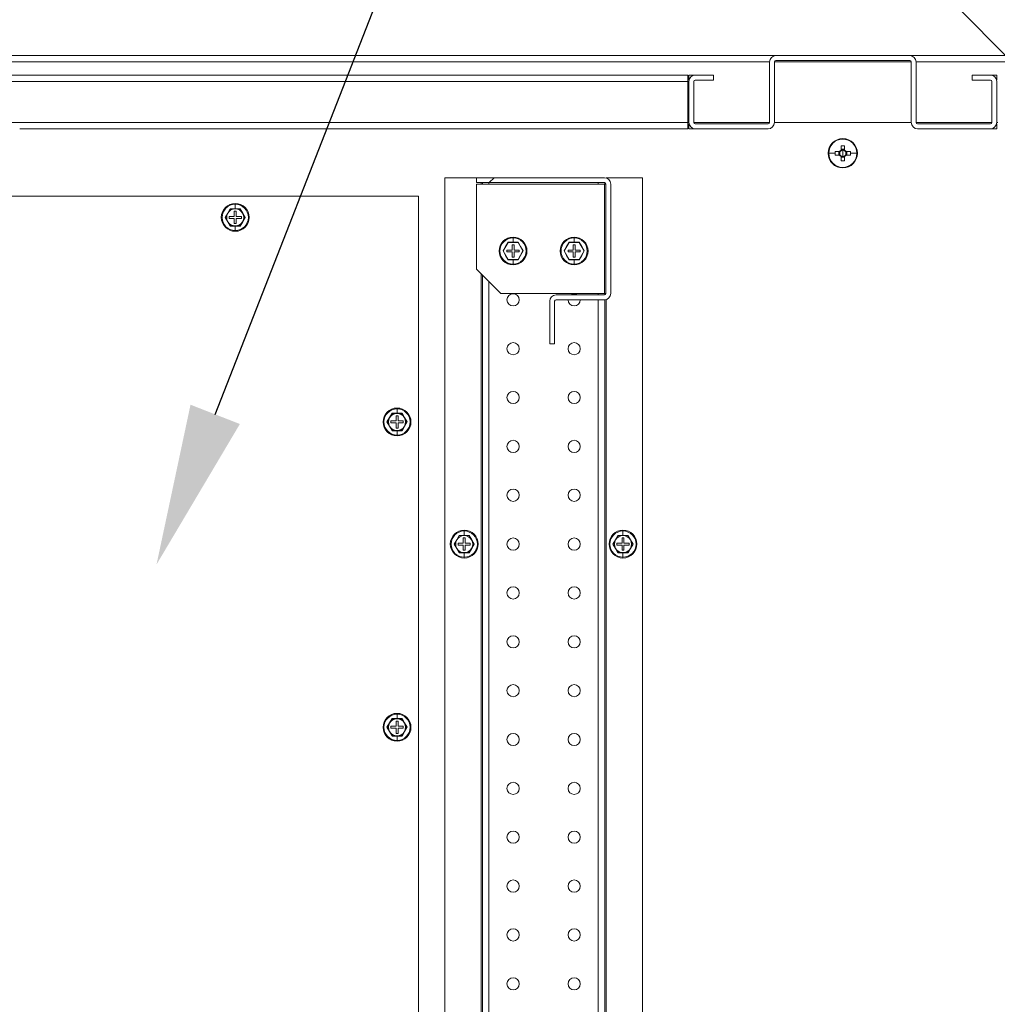
# Model space of a CAD drawing. Units: millimetres. Extents: x 63 to 8538, y 73 to 6060.
# Drawn here: x 4662 to 5062, y 1506 to 1909 of the extents above; entities that cross this region are included whole.
import ezdxf
from ezdxf import colors
from ezdxf.entities.mleader import LeaderData, LeaderLine
from ezdxf.math import Vec2, Vec3

# ---------------------------------------------------------------- set-up
doc = ezdxf.new("R2010")
doc.units = ezdxf.units.MM
doc.header["$LTSCALE"] = 5
doc.layers.add('Dimensions', color=7, linetype='Continuous')
doc.styles.get("Standard").update_dxf_attribs({"font": 'romans.shx', "width": 0.8})

msp = doc.modelspace()

# ---------------------------------------------------------------- hatches: boundary and pattern name
at = {"linetype": 'Continuous', "lineweight": 18}
h = msp.add_hatch(dxfattribs=at)
h.set_pattern_fill('ANSI32', color=256, scale=25, style=0)
h.set_pattern_definition([(45, (-2743.87, -1265.77), (-168.38, 168.38), []), (45, (-2631.61, -1265.77), (-168.38, 168.38), [])])
edge = h.paths.add_edge_path(flags=0)
edge.add_line((4879.12, 1793.74), (4879.12, 1776.34))
edge.add_line((4879.12, 1776.34), (4881.12, 1776.34))
edge.add_line((4881.12, 1776.34), (4881.12, 1793.74))
edge.add_arc((4881.72, 1793.74), 0.6, 90, 180, ccw=False)
edge.add_line((4881.72, 1794.34), (4901.52, 1794.34))
edge.add_arc((4901.52, 1796.94), 2.6, 270, 360)
edge.add_line((4904.12, 1796.94), (4904.12, 1841.74))
edge.add_arc((4901.52, 1841.74), 2.6, 0, 90)
edge.add_line((4901.52, 1844.34), (4849.12, 1844.34))
edge.add_line((4849.12, 1844.34), (4849.12, 1842.34))
edge.add_line((4849.12, 1842.34), (4901.52, 1842.34))
edge.add_arc((4901.52, 1841.74), 0.6, 0, 90, ccw=False)
edge.add_line((4902.12, 1841.74), (4902.12, 1796.94))
edge.add_arc((4901.52, 1796.94), 0.6, 270, 360, ccw=False)
edge.add_line((4901.52, 1796.34), (4881.72, 1796.34))
edge.add_arc((4881.72, 1793.74), 2.6, 90, 180)

# ---------------------------------------------------------------- linework, layer by layer
for p, q in [((4276.7, 1894.34), (4971.72, 1894.34)), ((4969.12, 1891.74), (4279.3, 1891.74)), ((4969.12, 1891.74), (4969.12, 1866.94)), ((4971.12, 1866.94), (4971.12, 1891.74)), ((5027.12, 1891.74), (4971.12, 1891.74)), ((5026.52, 1894.34), (4971.72, 1894.34)), ((4971.72, 1892.34), (5026.52, 1892.34)), ((5026.52, 1894.34), (5721.55, 1894.34)), ((5027.12, 1891.74), (5027.12, 1866.94)), ((5029.12, 1866.94), (5029.12, 1891.74)), ((5718.95, 1891.74), (5029.12, 1891.74)), ((4309.7, 1886.34), (4935.62, 1886.34)), ((4935.62, 1883.74), (4312.3, 1883.74)), ((4935.62, 1886.34), (4935.62, 1883.74)), ((4935.62, 1883.74), (4935.62, 1866.94)), ((4936.12, 1884.34), (4936.12, 1886.34)), ((4938.72, 1886.34), (4936.12, 1886.34)), ((4936.12, 1884.34), (4936.19, 1884.34)), ((4936.12, 1883.74), (4936.12, 1866.94)), ((4938.12, 1866.94), (4938.12, 1883.74)), ((4946.12, 1886.34), (4938.72, 1886.34)), ((4938.72, 1884.34), (4946.12, 1884.34)), ((4946.12, 1886.34), (4946.12, 1884.34)), ((5052.12, 1886.34), (5052.12, 1884.34)), ((5059.52, 1886.34), (5052.12, 1886.34)), ((5052.12, 1884.34), (5059.52, 1884.34)), ((5062.12, 1886.34), (5059.52, 1886.34)), ((5060.12, 1883.74), (5060.12, 1866.94)), ((5062.05, 1884.34), (5062.12, 1884.34)), ((5062.12, 1884.34), (5062.12, 1886.34)), ((5062.12, 1866.94), (5062.12, 1883.74)), ((4935.62, 1866.94), (4629.64, 1866.94)), ((4935.62, 1866.94), (4935.62, 1864.34)), ((4935.62, 1866.94), (4936.12, 1866.94)), ((4936.12, 1866.34), (4936.12, 1864.34)), ((4936.19, 1866.34), (4936.12, 1866.34)), ((4938.12, 1866.94), (4969.12, 1866.94)), ((4968.52, 1866.34), (4938.72, 1866.34)), ((4971.12, 1866.94), (5027.12, 1866.94)), ((5029.12, 1866.94), (5060.12, 1866.94)), ((5059.52, 1866.34), (5029.72, 1866.34)), ((5062.12, 1866.34), (5062.05, 1866.34)), ((5062.12, 1866.94), (5062.62, 1866.94)), ((5062.12, 1866.34), (5062.12, 1864.34)), ((4935.62, 1864.34), (4662.12, 1864.34)), ((4936.12, 1864.34), (4938.72, 1864.34)), ((4938.72, 1864.34), (4968.52, 1864.34)), ((5029.72, 1864.34), (5059.52, 1864.34)), ((5059.52, 1864.34), (5062.12, 1864.34)), ((4999.12, 1860.34), (4999.12, 1860.11)), ((4993.35, 1854.34), (4996.02, 1854.34)), ((4997.78, 1855.05), (4996.03, 1855.05)), ((4997.5, 1855.05), (4997.5, 1853.63)), ((4998.41, 1857.43), (4998.41, 1855.67)), ((4999.83, 1855.96), (4998.41, 1855.96)), ((4999.12, 1854.34), (4999.12, 1855.62)), ((4999.12, 1854.34), (4999.12, 1853.06)), ((4999.83, 1855.67), (4999.83, 1857.43)), ((5002.21, 1855.05), (5000.46, 1855.05)), ((5000.75, 1853.63), (5000.75, 1855.05)), ((5004.89, 1854.34), (5002.23, 1854.34)), ((4996.03, 1853.63), (4997.78, 1853.63)), ((4998.41, 1853), (4998.41, 1851.24)), ((4998.41, 1852.71), (4999.83, 1852.71)), ((4999.83, 1851.24), (4999.83, 1853)), ((5000.46, 1853.63), (5002.21, 1853.63)), ((4999.12, 1848.34), (4999.12, 1848.57)), ((4836.12, 1844.34), (4836.12, 1144.34)), ((4849.12, 1844.34), (4836.12, 1844.34)), ((4849.12, 1844.34), (4901.52, 1844.34)), ((4849.12, 1842.34), (4849.12, 1844.34)), ((4849.12, 1842.34), (4901.52, 1842.34)), ((4851.02, 1842.34), (4851.02, 1841.74)), ((4851.62, 1841.74), (4851.62, 1842.34)), ((4854.22, 1842.34), (4854.22, 1841.74)), ((4899.02, 1842.34), (4899.02, 1841.74)), ((4901.62, 1844.34), (4901.62, 1844.34)), ((4901.62, 1842.33), (4901.62, 1841.74)), ((4917.12, 1844.34), (4902.22, 1844.34)), ((4902.22, 1844.34), (4902.22, 1844.24)), ((4917.12, 1144.34), (4917.12, 1844.34)), ((4901.52, 1841.74), (4849.12, 1841.74)), ((4849.12, 1841.74), (4849.12, 1806.94)), ((4901.52, 1841.74), (4901.52, 1796.94)), ((4902.12, 1841.74), (4901.52, 1841.74)), ((4902.12, 1841.74), (4902.12, 1796.94)), ((4904.12, 1841.74), (4904.12, 1796.94)), ((4825.37, 1836.84), (4645.12, 1836.84)), ((4825.37, 1151.84), (4825.37, 1836.84)), ((4748.35, 1831.59), (4747.34, 1829.84)), ((4748.31, 1831.66), (4750.37, 1831.65)), ((4750.37, 1831.59), (4748.35, 1831.59)), ((4750.77, 1830.59), (4749.97, 1830.59)), ((4749.97, 1830.59), (4749.97, 1828.49)), ((4750.37, 1833.79), (4750.37, 1833.46)), ((4750.37, 1831.65), (4750.37, 1833.46)), ((4750.37, 1831.65), (4752.43, 1831.66)), ((4752.39, 1831.59), (4750.37, 1831.59)), ((4750.77, 1828.49), (4750.77, 1830.59)), ((4753.4, 1829.84), (4752.39, 1831.59)), ((4747.34, 1829.84), (4746.33, 1828.09)), ((4746.33, 1828.09), (4747.34, 1826.34)), ((4747.34, 1826.34), (4748.35, 1824.59)), ((4747.87, 1828.49), (4747.87, 1827.69)), ((4749.97, 1828.49), (4747.87, 1828.49)), ((4747.87, 1827.69), (4749.97, 1827.69)), ((4749.97, 1827.69), (4749.97, 1825.59)), ((4752.87, 1828.49), (4750.77, 1828.49)), ((4750.77, 1825.59), (4750.77, 1827.69)), ((4750.77, 1827.69), (4752.87, 1827.69)), ((4752.39, 1824.59), (4753.4, 1826.34)), ((4752.87, 1827.69), (4752.87, 1828.49)), ((4754.41, 1828.09), (4753.4, 1829.84)), ((4753.4, 1826.34), (4754.41, 1828.09)), ((4750.37, 1824.52), (4748.31, 1824.52)), ((4748.35, 1824.59), (4750.37, 1824.59)), ((4749.97, 1825.59), (4750.77, 1825.59)), ((4750.37, 1824.59), (4752.39, 1824.59)), ((4752.43, 1824.52), (4750.37, 1824.52)), ((4750.37, 1824.52), (4750.37, 1822.72)), ((4750.37, 1822.39), (4750.37, 1822.72)), ((4864.12, 1820.04), (4864.12, 1819.71)), ((4864.12, 1817.9), (4864.12, 1819.71)), ((4889.12, 1820.04), (4889.12, 1819.71)), ((4889.12, 1817.9), (4889.12, 1819.71)), ((4862.1, 1817.84), (4860.08, 1814.34)), ((4860.08, 1814.34), (4862.1, 1810.84)), ((4861.62, 1814.74), (4863.72, 1814.74)), ((4861.62, 1813.94), (4861.62, 1814.74)), ((4863.72, 1813.94), (4861.62, 1813.94)), ((4862.06, 1817.91), (4864.12, 1817.9)), ((4866.14, 1817.84), (4862.1, 1817.84)), ((4863.72, 1816.84), (4864.52, 1816.84)), ((4863.72, 1814.74), (4863.72, 1816.84)), ((4863.72, 1811.84), (4863.72, 1813.94)), ((4864.12, 1817.9), (4866.18, 1817.91)), ((4864.52, 1816.84), (4864.52, 1814.74)), ((4864.52, 1814.74), (4866.62, 1814.74)), ((4864.52, 1813.94), (4864.52, 1811.84)), ((4866.62, 1813.94), (4864.52, 1813.94)), ((4868.16, 1814.34), (4866.14, 1817.84)), ((4866.14, 1810.84), (4868.16, 1814.34)), ((4866.62, 1814.74), (4866.62, 1813.94)), ((4887.1, 1817.84), (4885.08, 1814.34)), ((4885.08, 1814.34), (4887.1, 1810.84)), ((4886.62, 1814.74), (4888.72, 1814.74)), ((4886.62, 1813.94), (4886.62, 1814.74)), ((4888.72, 1813.94), (4886.62, 1813.94)), ((4887.06, 1817.91), (4889.12, 1817.9)), ((4891.14, 1817.84), (4887.1, 1817.84)), ((4888.72, 1814.74), (4888.72, 1816.84)), ((4888.72, 1816.84), (4889.52, 1816.84)), ((4888.72, 1811.84), (4888.72, 1813.94)), ((4889.12, 1817.9), (4891.18, 1817.91)), ((4889.52, 1816.84), (4889.52, 1814.74)), ((4889.52, 1814.74), (4891.62, 1814.74)), ((4889.52, 1813.94), (4889.52, 1811.84)), ((4891.62, 1813.94), (4889.52, 1813.94)), ((4893.16, 1814.34), (4891.14, 1817.84)), ((4891.14, 1810.84), (4893.16, 1814.34)), ((4891.62, 1814.74), (4891.62, 1813.94)), ((4864.12, 1810.77), (4862.06, 1810.77)), ((4862.1, 1810.84), (4866.14, 1810.84)), ((4864.52, 1811.84), (4863.72, 1811.84)), ((4866.18, 1810.77), (4864.12, 1810.77)), ((4864.12, 1810.77), (4864.12, 1808.97)), ((4889.12, 1810.77), (4887.06, 1810.77)), ((4887.1, 1810.84), (4891.14, 1810.84)), ((4889.52, 1811.84), (4888.72, 1811.84)), ((4891.18, 1810.77), (4889.12, 1810.77)), ((4889.12, 1810.77), (4889.12, 1808.97)), ((4849.12, 1806.94), (4859.12, 1796.94)), ((4864.12, 1808.64), (4864.12, 1808.97)), ((4889.12, 1808.64), (4889.12, 1808.97)), ((4851.02, 1805.04), (4851.02, 1183.64)), ((4851.62, 1184.24), (4851.62, 1804.44)), ((4854.22, 1801.84), (4854.22, 1186.84)), ((4859.12, 1796.94), (4901.52, 1796.94)), ((4881.72, 1796.34), (4901.52, 1796.34)), ((4881.72, 1794.34), (4901.52, 1794.34)), ((4899.02, 1796.94), (4899.02, 1796.34)), ((4899.02, 1794.34), (4899.02, 1194.34)), ((4901.52, 1796.94), (4902.12, 1796.94)), ((4901.62, 1796.94), (4901.62, 1796.35)), ((4901.62, 1794.34), (4901.62, 1194.34)), ((4902.22, 1794.43), (4902.22, 1194.24)), ((4879.12, 1793.74), (4879.12, 1776.34)), ((4881.12, 1793.74), (4881.12, 1776.34)), ((4879.12, 1776.34), (4881.12, 1776.34)), ((4816.62, 1750.04), (4816.62, 1749.71)), ((4816.62, 1747.9), (4816.62, 1749.71)), ((4813.59, 1746.09), (4812.58, 1744.34)), ((4814.6, 1747.84), (4813.59, 1746.09)), ((4814.56, 1747.91), (4816.62, 1747.9)), ((4816.62, 1747.84), (4814.6, 1747.84)), ((4817.02, 1746.84), (4816.22, 1746.84)), ((4816.22, 1746.84), (4816.22, 1744.74)), ((4816.62, 1747.9), (4818.68, 1747.91)), ((4818.64, 1747.84), (4816.62, 1747.84)), ((4817.02, 1744.74), (4817.02, 1746.84)), ((4819.65, 1746.09), (4818.64, 1747.84)), ((4820.66, 1744.34), (4819.65, 1746.09)), ((4812.58, 1744.34), (4813.59, 1742.59)), ((4813.59, 1742.59), (4814.6, 1740.84)), ((4814.12, 1744.74), (4814.12, 1743.94)), ((4816.22, 1744.74), (4814.12, 1744.74)), ((4814.12, 1743.94), (4816.22, 1743.94)), ((4816.22, 1743.94), (4816.22, 1741.84)), ((4816.22, 1741.84), (4817.02, 1741.84)), ((4819.12, 1744.74), (4817.02, 1744.74)), ((4817.02, 1741.84), (4817.02, 1743.94)), ((4817.02, 1743.94), (4819.12, 1743.94)), ((4818.64, 1740.84), (4819.65, 1742.59)), ((4819.12, 1743.94), (4819.12, 1744.74)), ((4819.65, 1742.59), (4820.66, 1744.34)), ((4816.62, 1740.77), (4814.56, 1740.77)), ((4814.6, 1740.84), (4816.62, 1740.84)), ((4816.62, 1740.84), (4818.64, 1740.84)), ((4818.68, 1740.77), (4816.62, 1740.77)), ((4816.62, 1740.77), (4816.62, 1738.97)), ((4816.62, 1738.64), (4816.62, 1738.97)), ((4842.1, 1697.84), (4841.09, 1696.09)), ((4842.06, 1697.91), (4844.12, 1697.9)), ((4844.12, 1697.84), (4842.1, 1697.84)), ((4844.12, 1700.04), (4844.12, 1699.71)), ((4844.12, 1697.9), (4844.12, 1699.71)), ((4844.12, 1697.9), (4846.18, 1697.91)), ((4846.14, 1697.84), (4844.12, 1697.84)), ((4847.15, 1696.09), (4846.14, 1697.84)), ((4907.1, 1697.84), (4906.09, 1696.09)), ((4907.06, 1697.91), (4909.12, 1697.9)), ((4909.12, 1697.84), (4907.1, 1697.84)), ((4909.12, 1700.04), (4909.12, 1699.71)), ((4909.12, 1697.9), (4909.12, 1699.71)), ((4909.12, 1697.9), (4911.18, 1697.91)), ((4911.14, 1697.84), (4909.12, 1697.84)), ((4912.15, 1696.09), (4911.14, 1697.84)), ((4841.09, 1696.09), (4840.08, 1694.34)), ((4840.08, 1694.34), (4841.09, 1692.59)), ((4841.62, 1694.74), (4841.62, 1693.94)), ((4843.72, 1694.74), (4841.62, 1694.74)), ((4841.62, 1693.94), (4843.72, 1693.94)), ((4844.52, 1696.84), (4843.72, 1696.84)), ((4843.72, 1696.84), (4843.72, 1694.74)), ((4843.72, 1693.94), (4843.72, 1691.84)), ((4844.52, 1694.74), (4844.52, 1696.84)), ((4846.62, 1694.74), (4844.52, 1694.74)), ((4844.52, 1691.84), (4844.52, 1693.94)), ((4844.52, 1693.94), (4846.62, 1693.94)), ((4846.62, 1693.94), (4846.62, 1694.74)), ((4848.16, 1694.34), (4847.15, 1696.09)), ((4847.15, 1692.59), (4848.16, 1694.34)), ((4906.09, 1696.09), (4905.08, 1694.34)), ((4905.08, 1694.34), (4906.09, 1692.59)), ((4906.62, 1694.74), (4906.62, 1693.94)), ((4908.72, 1694.74), (4906.62, 1694.74)), ((4906.62, 1693.94), (4908.72, 1693.94)), ((4909.52, 1696.84), (4908.72, 1696.84)), ((4908.72, 1696.84), (4908.72, 1694.74)), ((4908.72, 1693.94), (4908.72, 1691.84)), ((4909.52, 1694.74), (4909.52, 1696.84)), ((4911.62, 1694.74), (4909.52, 1694.74)), ((4909.52, 1691.84), (4909.52, 1693.94)), ((4909.52, 1693.94), (4911.62, 1693.94)), ((4911.62, 1693.94), (4911.62, 1694.74)), ((4913.16, 1694.34), (4912.15, 1696.09)), ((4912.15, 1692.59), (4913.16, 1694.34)), ((4841.09, 1692.59), (4842.1, 1690.84)), ((4844.12, 1690.77), (4842.06, 1690.77)), ((4842.1, 1690.84), (4844.12, 1690.84)), ((4843.72, 1691.84), (4844.52, 1691.84)), ((4844.12, 1690.84), (4846.14, 1690.84)), ((4846.18, 1690.77), (4844.12, 1690.77)), ((4844.12, 1690.77), (4844.12, 1688.97)), ((4844.12, 1688.64), (4844.12, 1688.97)), ((4846.14, 1690.84), (4847.15, 1692.59)), ((4906.09, 1692.59), (4907.1, 1690.84)), ((4909.12, 1690.77), (4907.06, 1690.77)), ((4907.1, 1690.84), (4909.12, 1690.84)), ((4908.72, 1691.84), (4909.52, 1691.84)), ((4909.12, 1690.84), (4911.14, 1690.84)), ((4911.18, 1690.77), (4909.12, 1690.77)), ((4909.12, 1690.77), (4909.12, 1688.97)), ((4909.12, 1688.64), (4909.12, 1688.97)), ((4911.14, 1690.84), (4912.15, 1692.59)), ((4816.62, 1625.04), (4816.62, 1624.71)), ((4816.62, 1622.9), (4816.62, 1624.71)), ((4813.59, 1621.09), (4812.58, 1619.34)), ((4814.6, 1622.84), (4813.59, 1621.09)), ((4814.56, 1622.91), (4816.62, 1622.9)), ((4816.62, 1622.84), (4814.6, 1622.84)), ((4817.02, 1621.84), (4816.22, 1621.84)), ((4816.22, 1621.84), (4816.22, 1619.74)), ((4816.62, 1622.9), (4818.68, 1622.91)), ((4818.64, 1622.84), (4816.62, 1622.84)), ((4817.02, 1619.74), (4817.02, 1621.84)), ((4819.65, 1621.09), (4818.64, 1622.84)), ((4820.66, 1619.34), (4819.65, 1621.09)), ((4812.58, 1619.34), (4813.59, 1617.59)), ((4813.59, 1617.59), (4814.6, 1615.84)), ((4814.12, 1619.74), (4814.12, 1618.94)), ((4816.22, 1619.74), (4814.12, 1619.74)), ((4814.12, 1618.94), (4816.22, 1618.94)), ((4816.22, 1618.94), (4816.22, 1616.84)), ((4816.22, 1616.84), (4817.02, 1616.84)), ((4819.12, 1619.74), (4817.02, 1619.74)), ((4817.02, 1616.84), (4817.02, 1618.94)), ((4817.02, 1618.94), (4819.12, 1618.94)), ((4818.64, 1615.84), (4819.65, 1617.59)), ((4819.12, 1618.94), (4819.12, 1619.74)), ((4819.65, 1617.59), (4820.66, 1619.34)), ((4816.62, 1615.77), (4814.56, 1615.77)), ((4814.6, 1615.84), (4816.62, 1615.84)), ((4816.62, 1615.84), (4818.64, 1615.84)), ((4818.68, 1615.77), (4816.62, 1615.77)), ((4816.62, 1615.77), (4816.62, 1613.97)), ((4816.62, 1613.64), (4816.62, 1613.97))]:
    msp.add_line(p, q, dxfattribs=at)
at = {"linetype": 'Continuous', "lineweight": 18, "flags": 128}
for points in [[(4746.25, 1828.09), (4747.29, 1829.88), (4748.31, 1831.66)], [(4752.43, 1831.66), (4753.46, 1829.87), (4754.49, 1828.09)], [(4748.31, 1824.52), (4747.28, 1826.31), (4746.25, 1828.09)], [(4754.49, 1828.09), (4753.46, 1826.3), (4752.43, 1824.52)], [(4860, 1814.34), (4861.04, 1816.13), (4862.06, 1817.91)], [(4862.06, 1810.77), (4861.03, 1812.56), (4860, 1814.34)], [(4866.18, 1817.91), (4867.21, 1816.12), (4868.24, 1814.34)], [(4868.24, 1814.34), (4867.21, 1812.55), (4866.18, 1810.77)], [(4885, 1814.34), (4886.04, 1816.13), (4887.06, 1817.91)], [(4887.06, 1810.77), (4886.03, 1812.56), (4885, 1814.34)], [(4891.18, 1817.91), (4892.21, 1816.12), (4893.24, 1814.34)], [(4893.24, 1814.34), (4892.21, 1812.55), (4891.18, 1810.77)], [(4812.5, 1744.34), (4813.54, 1746.13), (4814.56, 1747.91)], [(4818.68, 1747.91), (4819.71, 1746.12), (4820.74, 1744.34)], [(4814.56, 1740.77), (4813.53, 1742.56), (4812.5, 1744.34)], [(4820.74, 1744.34), (4819.71, 1742.55), (4818.68, 1740.77)], [(4840, 1694.34), (4841.04, 1696.13), (4842.06, 1697.91)], [(4846.18, 1697.91), (4847.21, 1696.12), (4848.24, 1694.34)], [(4905, 1694.34), (4906.04, 1696.13), (4907.06, 1697.91)], [(4911.18, 1697.91), (4912.21, 1696.12), (4913.24, 1694.34)], [(4842.06, 1690.77), (4841.03, 1692.56), (4840, 1694.34)], [(4848.24, 1694.34), (4847.21, 1692.55), (4846.18, 1690.77)], [(4907.06, 1690.77), (4906.03, 1692.56), (4905, 1694.34)], [(4913.24, 1694.34), (4912.21, 1692.55), (4911.18, 1690.77)], [(4812.5, 1619.34), (4813.54, 1621.13), (4814.56, 1622.91)], [(4818.68, 1622.91), (4819.71, 1621.12), (4820.74, 1619.34)], [(4814.56, 1615.77), (4813.53, 1617.56), (4812.5, 1619.34)], [(4820.74, 1619.34), (4819.71, 1617.55), (4818.68, 1615.77)]]:
    msp.add_lwpolyline(points, dxfattribs=at)
at = {"linetype": 'Continuous', "lineweight": 18}
for centre in [(4864.12, 1794.34), (4864.12, 1774.34), (4889.12, 1774.34), (4864.12, 1754.34), (4889.12, 1754.34), (4864.12, 1734.34), (4889.12, 1734.34), (4864.12, 1714.34), (4889.12, 1714.34), (4864.12, 1694.34), (4889.12, 1694.34), (4864.12, 1674.34), (4889.12, 1674.34), (4864.12, 1654.34), (4889.12, 1654.34), (4864.12, 1634.34), (4889.12, 1634.34), (4864.12, 1614.34), (4889.12, 1614.34), (4864.12, 1594.34), (4889.12, 1594.34), (4864.12, 1574.34), (4889.12, 1574.34), (4864.12, 1554.34), (4889.12, 1554.34), (4864.12, 1534.34), (4889.12, 1534.34), (4864.12, 1514.34), (4889.12, 1514.34)]:
    msp.add_circle(centre, 2.5, dxfattribs=at)
for centre, radius, start, end in [((4971.72, 1891.74), 2.6, 90, 180), ((4971.72, 1891.74), 0.6, 90, 180), ((5026.52, 1891.74), 2.6, 360, 90), ((5026.52, 1891.74), 0.6, 0, 90), ((4938.72, 1883.74), 2.6, 90, 180), ((4938.72, 1883.74), 0.6, 90, 180), ((5059.52, 1883.74), 2.6, 0, 90), ((5059.52, 1883.74), 0.6, 0, 90), ((4938.72, 1866.94), 2.6, 180, 270), ((4938.72, 1866.94), 0.6, 180, 270), ((4968.52, 1866.94), 2.6, 270, 0), ((4968.52, 1866.94), 0.6, 270, 0), ((5029.72, 1866.94), 2.6, 180, 270), ((5029.72, 1866.94), 0.6, 180, 270), ((5059.52, 1866.94), 2.6, 270, 0), ((5059.52, 1866.94), 0.6, 270, 0), ((4999.12, 1854.34), 6, 90, 270), ((4999.12, 1854.34), 5.77, 90, 180), ((4999.12, 1854.34), 6, 270, 90), ((4999.12, 1854.34), 5.77, 0, 90), ((4999.12, 1854.34), 5.77, 180, 270), ((5018.15, 1854.34), 22.13, 178.1621, 180.0008), ((5018.15, 1854.34), 22.13, 179.9992, 181.8379), ((4999.12, 1854.34), 1.51, 117.9589, 152.0411), ((4999.12, 1854.34), 1.28, 146.3257, 213.6743), ((4999.12, 1854.34), 1.28, 123.6743, 146.3257), ((4999.12, 1835.3), 22.14, 88.1626, 91.8374), ((4999.12, 1854.34), 1.28, 90, 123.6743), ((4999.12, 1854.34), 1.28, 56.3257, 90), ((4999.12, 1854.34), 5.77, 270, 0), ((4999.12, 1854.34), 1.51, 27.9589, 62.0411), ((4999.12, 1854.34), 1.28, 33.6743, 56.3257), ((4999.12, 1854.34), 1.28, 326.3257, 33.6743), ((4980.1, 1854.34), 22.13, 359.9992, 1.8379), ((4980.1, 1854.34), 22.13, 358.1621, 0.0008), ((4999.12, 1854.34), 1.51, 207.9589, 242.0411), ((4999.12, 1854.34), 1.28, 213.6743, 236.3257), ((4999.12, 1854.34), 1.28, 236.3257, 270), ((4999.12, 1873.38), 22.14, 268.1626, 271.8374), ((4999.12, 1854.34), 1.28, 270, 303.6743), ((4999.12, 1854.34), 1.51, 297.9589, 332.0411), ((4999.12, 1854.34), 1.28, 303.6743, 326.3257), ((4901.52, 1841.74), 2.6, 0, 90), ((4901.52, 1841.74), 0.6, 0, 90), ((4750.37, 1828.09), 5.7, 90, 270), ((4750.37, 1828.09), 5.37, 90, 270), ((4750.37, 1828.09), 3.5, 90, 150), ((4750.37, 1828.09), 5.7, 270, 90), ((4750.37, 1828.09), 5.37, 270, 90), ((4750.37, 1828.09), 3.5, 30, 90), ((4750.37, 1828.09), 3.5, 150, 210), ((4750.37, 1828.09), 3.5, 210, 270), ((4750.37, 1828.09), 3.5, 270, 330), ((4750.37, 1828.09), 3.5, 330, 30), ((4864.12, 1814.34), 5.7, 90, 180), ((4864.12, 1814.34), 5.37, 90, 270), ((4864.12, 1814.34), 5.7, 270, 90), ((4864.12, 1814.34), 5.37, 270, 90), ((4889.12, 1814.34), 5.7, 90, 180), ((4889.12, 1814.34), 5.37, 90, 270), ((4889.12, 1814.34), 5.7, 270, 90), ((4889.12, 1814.34), 5.37, 270, 90), ((4864.12, 1814.34), 5.7, 180, 270), ((4889.12, 1814.34), 5.7, 180, 270), ((4881.72, 1793.74), 2.6, 90, 180), ((4881.72, 1793.74), 0.6, 90, 180), ((4889.12, 1794.34), 2.5, 180, 270), ((4889.12, 1794.34), 2.5, 53.1301, 126.8699), ((4889.12, 1794.34), 2.5, 270, 0), ((4901.52, 1796.94), 0.6, 270, 0), ((4901.52, 1796.94), 2.6, 270, 0), ((4816.62, 1744.34), 5.7, 90, 270), ((4816.62, 1744.34), 5.37, 90, 270), ((4816.62, 1744.34), 5.7, 270, 90), ((4816.62, 1744.34), 5.37, 270, 90), ((4816.62, 1744.34), 3.5, 150, 210), ((4816.62, 1744.34), 3.5, 90, 150), ((4816.62, 1744.34), 3.5, 30, 90), ((4816.62, 1744.34), 3.5, 330, 30), ((4816.62, 1744.34), 3.5, 210, 270), ((4816.62, 1744.34), 3.5, 270, 330), ((4844.12, 1694.34), 5.7, 90, 270), ((4844.12, 1694.34), 5.37, 90, 270), ((4844.12, 1694.34), 3.5, 90, 150), ((4844.12, 1694.34), 5.7, 270, 90), ((4844.12, 1694.34), 5.37, 270, 90), ((4844.12, 1694.34), 3.5, 30, 90), ((4909.12, 1694.34), 5.7, 90, 270), ((4909.12, 1694.34), 5.37, 90, 270), ((4909.12, 1694.34), 3.5, 90, 150), ((4909.12, 1694.34), 5.7, 270, 90), ((4909.12, 1694.34), 5.37, 270, 90), ((4909.12, 1694.34), 3.5, 30, 90), ((4844.12, 1694.34), 3.5, 150, 210), ((4844.12, 1694.34), 3.5, 330, 30), ((4909.12, 1694.34), 3.5, 150, 210), ((4909.12, 1694.34), 3.5, 330, 30), ((4844.12, 1694.34), 3.5, 210, 270), ((4844.12, 1694.34), 3.5, 270, 330), ((4909.12, 1694.34), 3.5, 210, 270), ((4909.12, 1694.34), 3.5, 270, 330), ((4816.62, 1619.34), 5.7, 90, 270), ((4816.62, 1619.34), 5.37, 90, 270), ((4816.62, 1619.34), 5.7, 270, 90), ((4816.62, 1619.34), 5.37, 270, 90), ((4816.62, 1619.34), 3.5, 150, 210), ((4816.62, 1619.34), 3.5, 90, 150), ((4816.62, 1619.34), 3.5, 30, 90), ((4816.62, 1619.34), 3.5, 330, 30), ((4816.62, 1619.34), 3.5, 210, 270), ((4816.62, 1619.34), 3.5, 270, 330)]:
    msp.add_arc(centre, radius, start, end, dxfattribs=at)
at = {"layer": 'Dimensions', "linetype": 'ByBlock', "lineweight": -2}
msp.add_lwpolyline([(5318.46, 1639.04), (4874.96, 2087.24)], dxfattribs=at)

# ---------------------------------------------------------------- leaders
at = {"layer": 'Dimensions'}
ml = msp.add_multileader_mtext('Standard', dxfattribs=at)
ml.set_content('3.Omm ALUMINIUM PLATE', color=256)
ml.set_leader_properties()
ml.build(insert=Vec2(0, 0))
ml.multileader.update_dxf_attribs({"text_right_attachment_type": 6, "dogleg_length": 3, "arrow_head_size": 66, "scale": 20})
ctx = ml.context
ctx.base_point, ctx.scale, ctx.char_height, ctx.arrow_head_size, ctx.landing_gap_size, ctx.plane_origin = Vec3(4934.96, 2087.24), 20, 50, 66, 40, Vec3(4718.14, 1685.98)
ctx.right_attachment = 6
notes = []
notes.append((ctx, [(0, (1, 1, 0), (4874.96, 2087.24), (1, 0), 60, [(0, [(4718.14, 1685.98)], 0, [])])]))
ctx.mtext.insert, ctx.mtext.flow_direction = Vec3(4974.96, 2112.24), 5
for ctx, leaders in notes:
    for number, flags, end, landing, length, lines in leaders:
        leader = LeaderData()
        leader.index, (leader.has_last_leader_line, leader.has_dogleg_vector, leader.attachment_direction) = number, flags
        leader.last_leader_point, leader.dogleg_vector, leader.dogleg_length = Vec3(end), Vec3(landing), length
        for number, points, colour, breaks in lines:
            line = LeaderLine()
            line.index, line.vertices, line.color, line.breaks = number, Vec3.list(points), colors.encode_raw_color(colour), breaks
            leader.lines.append(line)
        ctx.leaders.append(leader)

doc.saveas('drawing.dxf')
